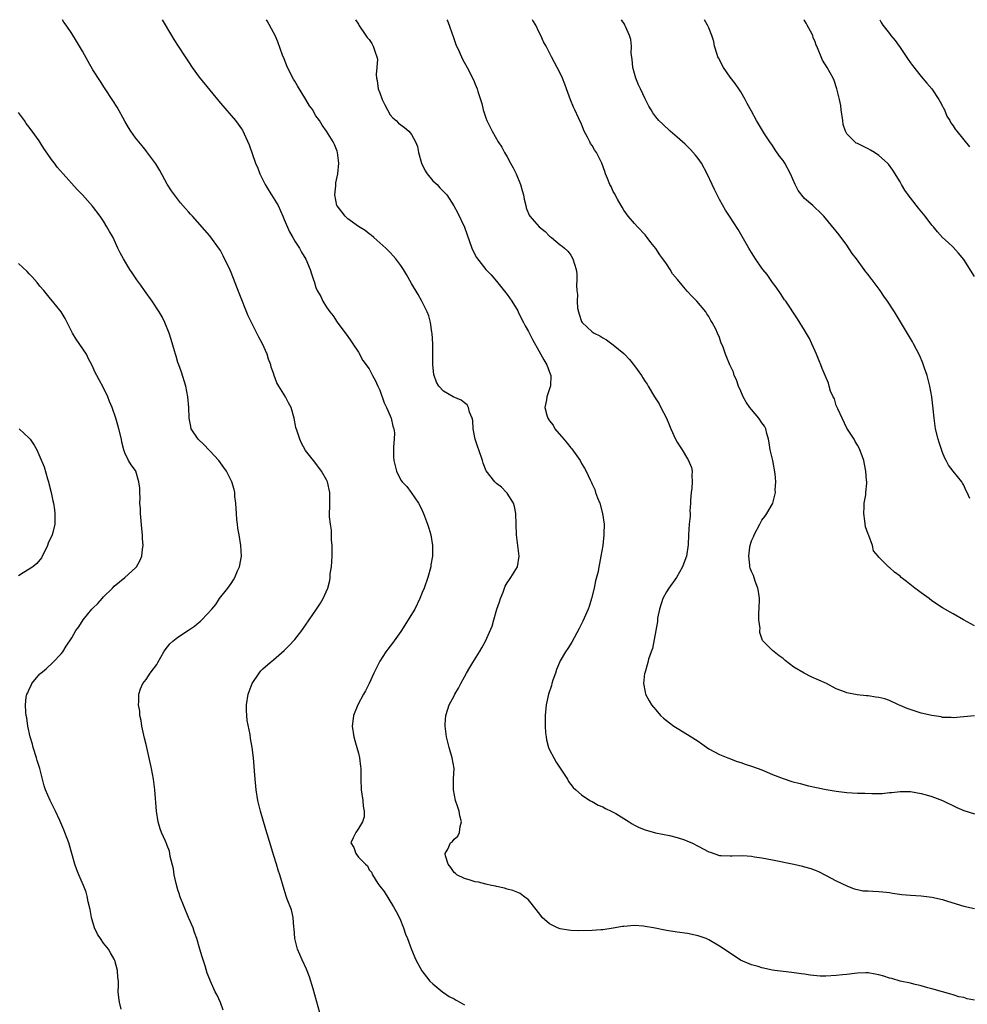
# Model space of a CAD drawing. Units: inches. Extents: x 2628000 to 2631000, y 1497000 to 1500000.
# Drawn here: x 2629287 to 2629466, y 1499815 to 1500000 of the extents above; entities that cross this region are included whole.
import ezdxf

# ---------------------------------------------------------------- set-up
doc = ezdxf.new("R2010")
doc.units = ezdxf.units.IN
doc.header["$MEASUREMENT"] = 0
doc.layers.add('LD26281497_10ft', color=72, linetype='Continuous')

msp = doc.modelspace()

# ---------------------------------------------------------------- linework, layer by layer
at = {"layer": 'LD26281497_10ft'}
for points, elevation in [([(2629343.75, 1499813), (2629342.47, 1499817.53), (2629341.77, 1499819.77), (2629341.24, 1499821.24), (2629340.43, 1499823), (2629339.55, 1499825), (2629339.01, 1499827), (2629338.88, 1499828.88), (2629338.83, 1499829.17), (2629338.7, 1499831), (2629338.4, 1499832.4), (2629337.59, 1499834.41), (2629337.39, 1499835), (2629337, 1499836.24), (2629336.2, 1499839), (2629335.89, 1499839.89), (2629335.59, 1499841), (2629335, 1499842.78), (2629334.47, 1499844.47), (2629333.55, 1499847.55), (2629332.55, 1499851), (2629332.04, 1499853), (2629331.71, 1499855), (2629331.67, 1499855.67), (2629331.53, 1499857), (2629331.41, 1499858.59), (2629331.38, 1499859.38), (2629331.24, 1499861), (2629330.99, 1499863), (2629330.65, 1499864.65), (2629330.59, 1499865.41), (2629330.04, 1499868.04), (2629329.96, 1499869), (2629329.92, 1499869.92), (2629329.93, 1499871), (2629330.26, 1499873), (2629330.45, 1499873.55), (2629330.98, 1499875), (2629332.28, 1499877), (2629332.61, 1499877.39), (2629333, 1499877.81), (2629334.37, 1499879), (2629335, 1499879.47), (2629337, 1499881.21), (2629337.91, 1499882.09), (2629339, 1499883.3), (2629340.32, 1499885), (2629343.08, 1499889), (2629343.83, 1499890.17), (2629344.38, 1499891), (2629345.24, 1499893), (2629345.61, 1499894.39), (2629345.67, 1499895), (2629345.7, 1499895.7), (2629345.91, 1499897), (2629346.02, 1499897.98), (2629346.05, 1499899), (2629346.06, 1499901), (2629345.95, 1499902.05), (2629345.91, 1499903.91), (2629345.71, 1499905), (2629345.57, 1499906.43), (2629345.62, 1499909), (2629345.61, 1499910.39), (2629345.59, 1499911), (2629345.17, 1499913), (2629345, 1499913.37), (2629344.05, 1499915), (2629343, 1499916.47), (2629342.53, 1499917), (2629341, 1499918.88), (2629340.25, 1499920.25), (2629339.94, 1499921), (2629339.47, 1499922.53), (2629339.21, 1499923.21), (2629338.88, 1499925), (2629338.31, 1499927), (2629337.85, 1499927.85), (2629337.26, 1499929), (2629335.99, 1499931), (2629335.66, 1499931.66), (2629335.13, 1499933), (2629335, 1499933.45), (2629334.59, 1499934.59), (2629334.48, 1499935), (2629334.09, 1499936.09), (2629333.82, 1499937), (2629332.95, 1499939), (2629332.25, 1499940.25), (2629331.89, 1499941), (2629330.86, 1499943), (2629330.24, 1499944.24), (2629328.52, 1499948.52), (2629327, 1499952.39), (2629326.82, 1499952.82), (2629325.54, 1499955.54), (2629325, 1499956.55), (2629324.82, 1499956.82), (2629323, 1499959.28), (2629319.76, 1499963), (2629319.39, 1499963.39), (2629319, 1499963.84), (2629318.44, 1499964.44), (2629317.49, 1499965.49), (2629316.35, 1499967), (2629315.78, 1499967.78), (2629315, 1499969.04), (2629313.6, 1499971.6), (2629313, 1499972.56), (2629312.84, 1499972.84), (2629311.88, 1499974.12), (2629311.15, 1499975.15), (2629311, 1499975.31), (2629310.28, 1499976.28), (2629309.61, 1499977), (2629309, 1499977.78), (2629308.14, 1499979), (2629307.69, 1499979.69), (2629307, 1499980.89), (2629305.53, 1499983.53), (2629304.76, 1499984.76), (2629303.2, 1499987.2), (2629302.39, 1499988.39), (2629301, 1499990.55), (2629300.1, 1499992.1), (2629299, 1499994.06), (2629297.93, 1499995.93), (2629297, 1499997.42), (2629295.94, 1499999), (2629295.54, 1499999.54), (2629295.28, 1500000)], 8350), ([(2629314.04, 1500000), (2629315.78, 1499997), (2629316.25, 1499996.24), (2629317.04, 1499995.04), (2629318.37, 1499993), (2629319, 1499992.07), (2629319.69, 1499991), (2629321, 1499989.19), (2629323, 1499986.71), (2629325, 1499984.29), (2629327.85, 1499981), (2629328.36, 1499980.36), (2629329, 1499979.43), (2629329.17, 1499979.17), (2629330.41, 1499976.41), (2629331.64, 1499973), (2629332.04, 1499972.04), (2629332.44, 1499971), (2629333, 1499969.85), (2629333.42, 1499969), (2629334, 1499968), (2629334.64, 1499967), (2629335.86, 1499965), (2629336.78, 1499963), (2629337, 1499962.41), (2629338.03, 1499960.03), (2629338.62, 1499959), (2629339, 1499958.29), (2629339.87, 1499957), (2629340.26, 1499956.26), (2629341.08, 1499954.92), (2629341.89, 1499953), (2629342.18, 1499952.18), (2629342.51, 1499951), (2629342.68, 1499950.68), (2629343, 1499949.58), (2629343.21, 1499949), (2629343.91, 1499947.91), (2629344.28, 1499947), (2629345, 1499945.87), (2629345.6, 1499945), (2629346.24, 1499944.24), (2629347, 1499943.05), (2629349, 1499940.38), (2629349.56, 1499939.56), (2629349.92, 1499939), (2629351, 1499937.38), (2629351.85, 1499935.85), (2629353, 1499934.25), (2629353.67, 1499933), (2629354.13, 1499932.13), (2629354.64, 1499931), (2629355, 1499930.27), (2629355.84, 1499927.84), (2629356.27, 1499927), (2629357, 1499925.41), (2629357.11, 1499925.11), (2629357.18, 1499925), (2629357.48, 1499923.48), (2629357.68, 1499923), (2629357.78, 1499922.22), (2629357.74, 1499921), (2629357.59, 1499919.59), (2629357.62, 1499919), (2629357.62, 1499917.62), (2629357.68, 1499917), (2629358.17, 1499915), (2629359, 1499913.31), (2629359.24, 1499913), (2629360.11, 1499912.11), (2629360.94, 1499911), (2629362.32, 1499909), (2629362.56, 1499908.56), (2629363, 1499907.61), (2629363.25, 1499907), (2629364.02, 1499905), (2629364.28, 1499904.28), (2629364.63, 1499903), (2629364.95, 1499901), (2629364.94, 1499899), (2629364.65, 1499897.35), (2629364.61, 1499897), (2629364.04, 1499895), (2629363.35, 1499893), (2629363, 1499892.14), (2629362.58, 1499891), (2629361.59, 1499889), (2629359, 1499884.81), (2629357.4, 1499882.6), (2629356.52, 1499881.48), (2629356.18, 1499881), (2629355, 1499879.21), (2629354.88, 1499879), (2629353.9, 1499877), (2629353, 1499875), (2629352.35, 1499873.65), (2629351.98, 1499873), (2629350.9, 1499871), (2629350.06, 1499869), (2629349.95, 1499867.95), (2629349.82, 1499867), (2629350.11, 1499865), (2629350.29, 1499864.29), (2629350.69, 1499863), (2629351, 1499861.88), (2629351.22, 1499861), (2629351.41, 1499859.41), (2629351.44, 1499859), (2629351.43, 1499858.57), (2629351.44, 1499857), (2629351.53, 1499855), (2629351.82, 1499853), (2629351.91, 1499851.92), (2629352.07, 1499851), (2629352.06, 1499849.94), (2629351.78, 1499849), (2629351, 1499847.7), (2629350.54, 1499847), (2629349.99, 1499845.99), (2629349.55, 1499845), (2629350.14, 1499844.14), (2629350.48, 1499843), (2629351, 1499842.35), (2629352.31, 1499841), (2629352.69, 1499840.69), (2629353, 1499839.96), (2629353.48, 1499839.48), (2629353.62, 1499839), (2629354.66, 1499837.34), (2629355, 1499836.84), (2629355.85, 1499835.85), (2629357.62, 1499833), (2629358.11, 1499832.11), (2629358.79, 1499830.79), (2629359.49, 1499829), (2629359.86, 1499827.86), (2629360.23, 1499827), (2629360.97, 1499824.97), (2629361.79, 1499823), (2629362.93, 1499820.93), (2629363.8, 1499819.8), (2629364.47, 1499819), (2629365, 1499818.46), (2629366.91, 1499816.91), (2629367, 1499816.86), (2629368.1, 1499816.1), (2629369, 1499815.64), (2629369.39, 1499815.39), (2629370.08, 1499815), (2629371, 1499814.51)], 8360), ([(2629467, 1499815.4), (2629465.65, 1499815.65), (2629465, 1499815.88), (2629464.05, 1499816.05), (2629463, 1499816.44), (2629462.54, 1499816.54), (2629461, 1499817), (2629459, 1499817.55), (2629458.25, 1499817.74), (2629457, 1499818.12), (2629455.57, 1499818.43), (2629455, 1499818.58), (2629453, 1499819.01), (2629451.46, 1499819.46), (2629451, 1499819.56), (2629449.92, 1499819.92), (2629449, 1499820.16), (2629448.31, 1499820.31), (2629447, 1499820.53), (2629446.54, 1499820.54), (2629445, 1499820.5), (2629444.45, 1499820.45), (2629443, 1499820.26), (2629442.17, 1499820.17), (2629441, 1499820.02), (2629439, 1499819.92), (2629437.94, 1499819.94), (2629436.09, 1499820.09), (2629435, 1499820.29), (2629434.36, 1499820.36), (2629432.62, 1499820.62), (2629431, 1499820.79), (2629429.44, 1499821), (2629429, 1499821.06), (2629427, 1499821.49), (2629426.28, 1499821.72), (2629425, 1499822.08), (2629422.95, 1499822.95), (2629421.74, 1499823.74), (2629419, 1499825.57), (2629417, 1499826.76), (2629416.47, 1499827), (2629415, 1499827.53), (2629413, 1499827.96), (2629411, 1499828.21), (2629409, 1499828.51), (2629406.55, 1499829), (2629405, 1499829.29), (2629404.67, 1499829.33), (2629403, 1499829.47), (2629401, 1499829.3), (2629400.75, 1499829.25), (2629399, 1499828.94), (2629397, 1499828.67), (2629396.66, 1499828.66), (2629395, 1499828.54), (2629392.48, 1499828.48), (2629391, 1499828.53), (2629390.56, 1499828.56), (2629389, 1499828.81), (2629388.5, 1499829), (2629387, 1499829.75), (2629385.6, 1499831), (2629385.33, 1499831.33), (2629384.47, 1499832.47), (2629383, 1499834.31), (2629382.1, 1499835), (2629381.46, 1499835.46), (2629381, 1499835.69), (2629380.07, 1499836.07), (2629379, 1499836.33), (2629378.5, 1499836.5), (2629377, 1499836.79), (2629376.84, 1499836.84), (2629376.04, 1499837), (2629375, 1499837.23), (2629373.61, 1499837.61), (2629373, 1499837.71), (2629372.03, 1499837.97), (2629371, 1499838.31), (2629369.55, 1499839), (2629369.27, 1499839.27), (2629369, 1499839.46), (2629368.41, 1499840.41), (2629367.91, 1499841), (2629367.39, 1499842.61), (2629367.36, 1499843), (2629367.82, 1499843.82), (2629368.37, 1499845), (2629368.7, 1499845.3), (2629369, 1499845.69), (2629369.7, 1499846.3), (2629370.05, 1499847), (2629370.13, 1499848.13), (2629370.41, 1499849), (2629370.1, 1499850.1), (2629369.99, 1499851), (2629369.72, 1499851.72), (2629369.3, 1499853), (2629368.89, 1499855), (2629368.93, 1499857.07), (2629369, 1499859), (2629368.67, 1499861), (2629368.07, 1499863), (2629367.57, 1499865), (2629367.32, 1499867), (2629367.36, 1499867.36), (2629367.44, 1499869), (2629367.81, 1499870.19), (2629368.1, 1499871), (2629369, 1499872.73), (2629369.15, 1499873), (2629369.86, 1499874.14), (2629370.26, 1499875), (2629371, 1499876.3), (2629371.35, 1499877), (2629371.98, 1499878.02), (2629372.56, 1499879), (2629373.81, 1499881), (2629374.25, 1499881.75), (2629374.93, 1499883), (2629376.2, 1499885.8), (2629376.48, 1499887), (2629377.08, 1499889), (2629377.58, 1499890.42), (2629377.75, 1499891), (2629378.23, 1499892.23), (2629378.64, 1499893.36), (2629379, 1499893.96), (2629379.42, 1499894.58), (2629379.72, 1499895), (2629380.97, 1499897), (2629381.3, 1499899), (2629380.99, 1499900.99), (2629380.76, 1499903), (2629380.62, 1499907), (2629380.37, 1499908.37), (2629380.18, 1499909), (2629379, 1499910.88), (2629378.91, 1499911), (2629377.97, 1499911.97), (2629377, 1499912.71), (2629376.68, 1499913), (2629375.08, 1499915.08), (2629374.5, 1499916.5), (2629374.38, 1499917), (2629373.65, 1499919), (2629373.51, 1499919.51), (2629372.97, 1499921), (2629372.6, 1499923), (2629372.54, 1499924.54), (2629372.4, 1499925), (2629371.92, 1499926.08), (2629371.72, 1499927), (2629371.48, 1499927.48), (2629371, 1499927.84), (2629370.37, 1499928.37), (2629368.83, 1499929), (2629367, 1499930.09), (2629366.14, 1499931), (2629365.73, 1499931.73), (2629365.28, 1499933), (2629365.22, 1499933.22), (2629365.03, 1499935), (2629364.98, 1499939), (2629364.89, 1499940.89), (2629364.84, 1499941.16), (2629364.58, 1499943), (2629364.23, 1499944.23), (2629363.95, 1499945), (2629362.94, 1499947), (2629362.25, 1499948.25), (2629361, 1499950.36), (2629360.05, 1499952.05), (2629359.49, 1499953), (2629359, 1499953.75), (2629358.03, 1499955), (2629357.54, 1499955.54), (2629357, 1499956.15), (2629356.15, 1499957), (2629355, 1499958.01), (2629353.92, 1499959), (2629353.41, 1499959.41), (2629353, 1499959.67), (2629352.28, 1499960.28), (2629351, 1499961.09), (2629349, 1499962.53), (2629348.48, 1499963), (2629347.85, 1499963.85), (2629347, 1499964.93), (2629346.96, 1499965), (2629346.56, 1499967), (2629346.73, 1499968.73), (2629346.72, 1499969), (2629346.73, 1499969.27), (2629347.12, 1499971), (2629347.32, 1499973), (2629347.08, 1499975), (2629347, 1499975.26), (2629346.5, 1499976.5), (2629346.21, 1499977), (2629345, 1499979), (2629344.15, 1499980.15), (2629343.69, 1499981), (2629343, 1499981.91), (2629342.58, 1499982.58), (2629342.4, 1499983), (2629341.77, 1499983.77), (2629341.11, 1499985), (2629339.52, 1499987.52), (2629339, 1499988.45), (2629338.78, 1499988.78), (2629337.64, 1499991), (2629337, 1499992.61), (2629336.71, 1499993.29), (2629335.81, 1499995.81), (2629335.29, 1499997), (2629335, 1499997.61), (2629333.8, 1499999.8), (2629333.69, 1500000)], 8370), ([(2629350.47, 1500000), (2629351, 1499999.17), (2629351.09, 1499999), (2629352.41, 1499997), (2629352.66, 1499996.66), (2629353, 1499996.27), (2629353.5, 1499995.5), (2629353.77, 1499995), (2629354.12, 1499993.88), (2629354.48, 1499993), (2629354.56, 1499992.56), (2629354.48, 1499991), (2629354.34, 1499989.66), (2629354.4, 1499989), (2629354.53, 1499988.53), (2629354.72, 1499987), (2629355, 1499986.21), (2629355.48, 1499985), (2629355.94, 1499983.94), (2629356.47, 1499983), (2629357, 1499982.08), (2629357.5, 1499981.5), (2629358.09, 1499981), (2629358.52, 1499980.52), (2629359.69, 1499979.69), (2629360.48, 1499979), (2629361, 1499978.4), (2629361.74, 1499977), (2629362.1, 1499976.1), (2629362.29, 1499975), (2629362.88, 1499973), (2629363.57, 1499971.57), (2629363.97, 1499971), (2629365, 1499969.69), (2629365.81, 1499969), (2629366.35, 1499968.35), (2629367, 1499967.67), (2629367.34, 1499967.34), (2629367.66, 1499967), (2629368.96, 1499964.96), (2629369.68, 1499963.68), (2629370.96, 1499960.96), (2629372.37, 1499957), (2629373, 1499955.65), (2629373.23, 1499955.23), (2629375.01, 1499953), (2629375.97, 1499951.97), (2629377, 1499950.75), (2629379, 1499948.25), (2629379.87, 1499947), (2629381, 1499945.19), (2629381.11, 1499945), (2629381.7, 1499943.7), (2629382.11, 1499943), (2629382.38, 1499942.38), (2629383, 1499941.27), (2629383.76, 1499939.76), (2629385, 1499937.68), (2629385.94, 1499935.94), (2629386.48, 1499935), (2629387, 1499933.66), (2629387.22, 1499933), (2629387.16, 1499931), (2629387.14, 1499930.86), (2629386.62, 1499929.38), (2629386.51, 1499929), (2629386.41, 1499928.41), (2629386.11, 1499927), (2629386.46, 1499925.54), (2629386.64, 1499925), (2629387, 1499924.46), (2629387.66, 1499923.66), (2629387.99, 1499923), (2629389.67, 1499921), (2629390.3, 1499920.3), (2629391, 1499919.39), (2629391.2, 1499919.2), (2629392.73, 1499917), (2629393, 1499916.43), (2629393.58, 1499915.58), (2629393.92, 1499915), (2629394.65, 1499913.35), (2629394.88, 1499912.88), (2629395, 1499912.56), (2629395.52, 1499911.52), (2629395.67, 1499911), (2629396.04, 1499909.96), (2629396.45, 1499909), (2629396.99, 1499907), (2629397.25, 1499905), (2629397.22, 1499903.22), (2629397.24, 1499903), (2629397.01, 1499901), (2629396.68, 1499899), (2629396.38, 1499897.62), (2629396.29, 1499897), (2629396.12, 1499896.12), (2629395.67, 1499894.33), (2629395.39, 1499893), (2629394.89, 1499891), (2629394.45, 1499889.55), (2629394.25, 1499889), (2629393.27, 1499886.73), (2629392.6, 1499885.4), (2629391.18, 1499882.82), (2629390.41, 1499881.59), (2629390.01, 1499881), (2629389, 1499879.28), (2629388.85, 1499879), (2629388.33, 1499877.67), (2629388.09, 1499877), (2629387.62, 1499875.63), (2629387.43, 1499875), (2629387.34, 1499874.66), (2629386.8, 1499873), (2629386.34, 1499871), (2629386.14, 1499869), (2629386.18, 1499868.18), (2629386.16, 1499867), (2629386.26, 1499865.74), (2629386.34, 1499865), (2629386.44, 1499864.44), (2629386.8, 1499863), (2629387, 1499862.54), (2629387.8, 1499861), (2629388.24, 1499860.24), (2629389, 1499859.07), (2629390.4, 1499857), (2629390.58, 1499856.58), (2629391, 1499856.01), (2629391.44, 1499855.44), (2629391.96, 1499855), (2629393, 1499854.05), (2629394.58, 1499853), (2629394.85, 1499852.85), (2629395, 1499852.79), (2629396.13, 1499852.13), (2629397, 1499851.8), (2629397.5, 1499851.5), (2629398.6, 1499851), (2629399, 1499850.8), (2629399.47, 1499850.53), (2629401.99, 1499849), (2629402.58, 1499848.58), (2629403, 1499848.38), (2629403.9, 1499847.9), (2629405, 1499847.47), (2629406.93, 1499846.93), (2629409.6, 1499846.4), (2629411, 1499846.06), (2629412.42, 1499845.58), (2629413, 1499845.37), (2629413.77, 1499845), (2629415, 1499844.4), (2629417, 1499843.34), (2629417.24, 1499843.24), (2629419, 1499842.66), (2629419.34, 1499842.66), (2629421, 1499842.55), (2629421.41, 1499842.59), (2629423.38, 1499842.62), (2629425, 1499842.49), (2629425.59, 1499842.41), (2629427, 1499842.18), (2629429, 1499841.8), (2629433, 1499841.01), (2629434.63, 1499840.63), (2629435, 1499840.51), (2629436.19, 1499840.19), (2629437, 1499839.85), (2629437.64, 1499839.64), (2629438.97, 1499838.97), (2629441, 1499837.89), (2629443, 1499836.91), (2629444.34, 1499836.34), (2629445, 1499836.26), (2629446.01, 1499836.01), (2629447, 1499836.01), (2629447.9, 1499835.9), (2629449, 1499835.88), (2629449.78, 1499835.78), (2629451, 1499835.68), (2629451.58, 1499835.58), (2629453.33, 1499835.33), (2629455, 1499835.15), (2629457, 1499835.04), (2629459, 1499834.82), (2629461, 1499834.36), (2629461.96, 1499834.04), (2629465, 1499833.08), (2629467, 1499832.69)], 8380), ([(2629367.66, 1500000), (2629367.76, 1499999.76), (2629368.09, 1499999), (2629368.68, 1499997.32), (2629368.83, 1499996.83), (2629369.36, 1499995.36), (2629369.98, 1499994.02), (2629370.59, 1499992.59), (2629371.47, 1499991), (2629372.68, 1499988.68), (2629373, 1499987.89), (2629373.35, 1499987), (2629373.5, 1499986.5), (2629373.99, 1499985), (2629374.21, 1499984.21), (2629374.52, 1499983), (2629374.63, 1499982.63), (2629375, 1499981.51), (2629375.2, 1499981), (2629376.18, 1499979), (2629377.32, 1499977), (2629378, 1499976), (2629378.49, 1499975), (2629379, 1499974.16), (2629379.65, 1499973), (2629380.13, 1499972.13), (2629380.7, 1499971), (2629381.53, 1499969), (2629381.82, 1499967.82), (2629382.1, 1499967), (2629382.19, 1499966.19), (2629382.52, 1499965), (2629382.6, 1499964.6), (2629383.17, 1499963.17), (2629383.29, 1499963), (2629385.05, 1499961), (2629386.15, 1499960.15), (2629387, 1499959.26), (2629387.36, 1499959), (2629389, 1499957.63), (2629389.37, 1499957.37), (2629389.82, 1499957), (2629390.44, 1499956.44), (2629391, 1499955.67), (2629391.37, 1499955), (2629392.01, 1499953), (2629392.13, 1499952.13), (2629392.16, 1499951), (2629392.04, 1499949.96), (2629392.13, 1499949), (2629392.27, 1499948.27), (2629392.18, 1499947), (2629392.28, 1499945.72), (2629392.42, 1499945), (2629392.57, 1499944.57), (2629393, 1499943.19), (2629393.12, 1499943), (2629395, 1499941.24), (2629395.4, 1499941), (2629396.47, 1499940.47), (2629397, 1499940.1), (2629397.71, 1499939.71), (2629399, 1499938.8), (2629401, 1499937.13), (2629401.13, 1499937), (2629402.03, 1499936.03), (2629403, 1499934.84), (2629404.31, 1499933), (2629404.58, 1499932.58), (2629405, 1499931.87), (2629405.35, 1499931.35), (2629405.56, 1499931), (2629406.75, 1499929), (2629407.65, 1499927.65), (2629407.96, 1499927), (2629409, 1499925.01), (2629409.61, 1499923.61), (2629409.82, 1499923), (2629410.69, 1499921), (2629411, 1499920.47), (2629411.6, 1499919.6), (2629411.95, 1499919), (2629413, 1499917.31), (2629413.13, 1499917.13), (2629413.72, 1499915.72), (2629413.84, 1499915), (2629413.78, 1499914.22), (2629413.86, 1499913), (2629413.78, 1499911.78), (2629413.68, 1499911), (2629413.57, 1499909.57), (2629413.57, 1499909), (2629413.44, 1499907.44), (2629413.47, 1499907), (2629413.48, 1499906.52), (2629413.29, 1499905), (2629413.16, 1499903), (2629413.12, 1499901.12), (2629412.8, 1499899), (2629412.29, 1499897.71), (2629412.06, 1499897), (2629410.88, 1499895), (2629409.47, 1499893), (2629409, 1499892.29), (2629408.32, 1499891), (2629407.67, 1499889), (2629407.33, 1499887.33), (2629407.3, 1499887), (2629407.3, 1499886.7), (2629406.39, 1499881.61), (2629406.11, 1499881), (2629405.63, 1499879.63), (2629405.48, 1499879), (2629404.91, 1499877), (2629404.89, 1499876.89), (2629404.7, 1499875), (2629405, 1499873.39), (2629405.09, 1499873), (2629405.75, 1499871.75), (2629406.22, 1499871), (2629406.55, 1499870.55), (2629407, 1499870.08), (2629407.91, 1499869), (2629408.47, 1499868.47), (2629409.6, 1499867.6), (2629410.41, 1499867), (2629411, 1499866.62), (2629413, 1499865.45), (2629414.51, 1499864.51), (2629415, 1499864.15), (2629415.69, 1499863.69), (2629417, 1499862.71), (2629419, 1499861.63), (2629420.58, 1499861), (2629422.33, 1499860.33), (2629423, 1499860.14), (2629423.81, 1499859.81), (2629425, 1499859.46), (2629427, 1499858.74), (2629429, 1499857.91), (2629431, 1499857.12), (2629432.6, 1499856.6), (2629434.18, 1499856.18), (2629435.79, 1499855.79), (2629439.09, 1499855.09), (2629441, 1499854.75), (2629443, 1499854.51), (2629445, 1499854.4), (2629446.37, 1499854.37), (2629447.69, 1499854.31), (2629449.66, 1499854.34), (2629451, 1499854.48), (2629451.48, 1499854.52), (2629453, 1499854.71), (2629454.7, 1499854.7), (2629455, 1499854.69), (2629457, 1499854.34), (2629457.95, 1499854.05), (2629459, 1499853.77), (2629461, 1499852.99), (2629463.69, 1499851.69), (2629465, 1499851.13), (2629467, 1499850.5)], 8390), ([(2629467, 1499868.91), (2629463, 1499868.56), (2629462.61, 1499868.61), (2629461, 1499868.65), (2629460.73, 1499868.73), (2629459, 1499868.97), (2629457, 1499869.46), (2629454.32, 1499870.32), (2629453, 1499870.9), (2629452.72, 1499871), (2629451, 1499871.85), (2629450.11, 1499872.11), (2629449, 1499872.41), (2629448.47, 1499872.47), (2629447, 1499872.68), (2629446.69, 1499872.69), (2629444.9, 1499872.9), (2629443, 1499873.27), (2629442.54, 1499873.46), (2629441, 1499874.01), (2629439.15, 1499875), (2629436.25, 1499876.25), (2629434.94, 1499876.94), (2629433, 1499878.1), (2629431.35, 1499879.35), (2629431, 1499879.75), (2629430.22, 1499880.22), (2629429, 1499881.26), (2629427.12, 1499883.12), (2629426.61, 1499884.61), (2629426.6, 1499885), (2629426.63, 1499885.37), (2629426.44, 1499887), (2629426.43, 1499888.43), (2629426.49, 1499889), (2629426.51, 1499891), (2629426.35, 1499892.35), (2629426.22, 1499893), (2629425.69, 1499894.31), (2629425.38, 1499895.38), (2629425, 1499896.1), (2629424.77, 1499896.77), (2629424.7, 1499897), (2629424.69, 1499897.31), (2629424.5, 1499899), (2629424.71, 1499900.71), (2629424.77, 1499901), (2629425, 1499901.89), (2629425.38, 1499902.62), (2629425.54, 1499903), (2629426.6, 1499905), (2629426.73, 1499905.27), (2629427, 1499905.76), (2629427.56, 1499906.44), (2629427.92, 1499907), (2629429, 1499908.85), (2629429.06, 1499909), (2629429.52, 1499911), (2629429.48, 1499911.48), (2629429.61, 1499913), (2629429.5, 1499914.5), (2629429.02, 1499917.02), (2629428.57, 1499919), (2629428.36, 1499920.36), (2629428.23, 1499921), (2629427.91, 1499922.09), (2629427.72, 1499923), (2629427.45, 1499923.45), (2629427, 1499924.07), (2629426.38, 1499925), (2629425, 1499926.6), (2629424.7, 1499927), (2629424.02, 1499928.02), (2629423.44, 1499929), (2629423, 1499930.07), (2629422.56, 1499931), (2629422.2, 1499932.2), (2629421.79, 1499933), (2629421.61, 1499933.61), (2629420.96, 1499935), (2629420.41, 1499936.41), (2629420.14, 1499937), (2629419.68, 1499938.32), (2629419.28, 1499939.28), (2629419, 1499940.14), (2629418.62, 1499941), (2629418.29, 1499941.71), (2629417.63, 1499943), (2629417.38, 1499943.38), (2629417, 1499944.09), (2629416.62, 1499944.62), (2629416.4, 1499945), (2629414.75, 1499947), (2629413.86, 1499947.86), (2629412.9, 1499948.9), (2629411.97, 1499950.03), (2629411.08, 1499951.08), (2629410.18, 1499952.18), (2629409.69, 1499953), (2629409, 1499954.02), (2629408.3, 1499955), (2629407.74, 1499955.74), (2629407, 1499956.93), (2629406.07, 1499958.07), (2629405.39, 1499959), (2629405, 1499959.49), (2629403.55, 1499961), (2629403, 1499961.61), (2629401.8, 1499963), (2629401, 1499964.13), (2629400.69, 1499964.69), (2629400.5, 1499965), (2629399.82, 1499966.18), (2629399.25, 1499967.25), (2629399, 1499967.66), (2629398.59, 1499968.59), (2629398.36, 1499969), (2629397.9, 1499970.1), (2629397.55, 1499971), (2629397.43, 1499971.43), (2629396.86, 1499973), (2629395.86, 1499975), (2629395.49, 1499975.49), (2629395, 1499976.32), (2629394.72, 1499976.72), (2629394.56, 1499977), (2629394.14, 1499977.86), (2629393.53, 1499979), (2629393, 1499980.32), (2629392.46, 1499981.54), (2629391.77, 1499983), (2629391.51, 1499983.51), (2629390.94, 1499984.94), (2629390.2, 1499987), (2629389.86, 1499987.86), (2629389.41, 1499989), (2629389, 1499989.93), (2629387.37, 1499993), (2629387, 1499993.77), (2629386.33, 1499995), (2629385.83, 1499995.83), (2629385.36, 1499997), (2629385, 1499997.69), (2629384.39, 1499999), (2629383.87, 1499999.87), (2629383.81, 1500000)], 8400), ([(2629467, 1499885.87), (2629464.95, 1499887), (2629463, 1499888.13), (2629462.43, 1499888.43), (2629461, 1499889.29), (2629459, 1499890.59), (2629458.47, 1499891), (2629457, 1499892.09), (2629456.5, 1499892.5), (2629455.81, 1499893), (2629454.23, 1499894.23), (2629453.24, 1499895), (2629453, 1499895.21), (2629451.97, 1499895.97), (2629451, 1499896.84), (2629450.9, 1499896.9), (2629449, 1499898.8), (2629448.86, 1499899), (2629448, 1499900), (2629447.79, 1499901), (2629447.12, 1499902.88), (2629447.04, 1499903.04), (2629447, 1499903.17), (2629446.5, 1499904.5), (2629446.38, 1499905.62), (2629446.16, 1499907), (2629446.26, 1499908.26), (2629446.24, 1499909), (2629446.54, 1499910.54), (2629446.55, 1499911), (2629446.73, 1499912.73), (2629446.72, 1499913), (2629446.68, 1499913.32), (2629446.58, 1499915), (2629446.33, 1499916.33), (2629446.17, 1499917), (2629445.89, 1499917.89), (2629445.46, 1499919), (2629445.32, 1499919.32), (2629445, 1499919.87), (2629444.57, 1499920.57), (2629444.37, 1499921), (2629443, 1499923.09), (2629442.12, 1499925), (2629441.26, 1499926.74), (2629441, 1499927.39), (2629440.63, 1499928.63), (2629440.39, 1499929), (2629439.92, 1499930.08), (2629439.67, 1499931), (2629439.54, 1499931.54), (2629438.88, 1499933), (2629438.33, 1499934.33), (2629438.11, 1499935), (2629437.76, 1499935.76), (2629437.29, 1499937), (2629437, 1499937.57), (2629436.41, 1499939), (2629435.96, 1499939.96), (2629435, 1499941.55), (2629433.69, 1499943.69), (2629431.47, 1499947), (2629431.27, 1499947.27), (2629430.48, 1499948.48), (2629429.65, 1499949.65), (2629429, 1499950.51), (2629428, 1499952), (2629427.16, 1499953), (2629427, 1499953.22), (2629425.76, 1499955), (2629425.48, 1499955.48), (2629425, 1499956.15), (2629424.7, 1499956.7), (2629424.5, 1499957), (2629422.49, 1499960.49), (2629420.9, 1499963), (2629420.14, 1499964.14), (2629419, 1499966.14), (2629418.04, 1499968.04), (2629417.6, 1499969), (2629416.65, 1499971), (2629415.58, 1499973), (2629415, 1499973.85), (2629414.51, 1499974.51), (2629413.57, 1499975.57), (2629412.55, 1499976.55), (2629411, 1499977.9), (2629409.69, 1499979), (2629408.3, 1499980.3), (2629407.58, 1499981), (2629407, 1499981.72), (2629406.46, 1499982.46), (2629406.11, 1499983), (2629405.7, 1499983.7), (2629405, 1499985.09), (2629404.14, 1499987), (2629403.75, 1499987.75), (2629403.26, 1499989), (2629403, 1499989.88), (2629402.7, 1499991), (2629402.57, 1499992.57), (2629402.39, 1499993.61), (2629402.4, 1499995), (2629402.28, 1499996.28), (2629402.04, 1499997), (2629401.31, 1499998.69), (2629401.2, 1499999), (2629401.13, 1499999.13), (2629400.55, 1500000)], 8410), ([(2629466.17, 1499909.83), (2629465.66, 1499911), (2629465.42, 1499911.42), (2629465, 1499912.34), (2629464.76, 1499912.76), (2629464.65, 1499913), (2629463, 1499914.99), (2629462.14, 1499916.14), (2629461.72, 1499917), (2629461.46, 1499917.46), (2629461, 1499918.52), (2629460.39, 1499920.39), (2629460.21, 1499921), (2629459.7, 1499923), (2629459.41, 1499925), (2629459.25, 1499926.75), (2629458.98, 1499929), (2629458.62, 1499931), (2629458.29, 1499932.29), (2629458.09, 1499933), (2629457.59, 1499934.41), (2629457.31, 1499935.31), (2629456.72, 1499936.72), (2629456.08, 1499937.92), (2629455.56, 1499939), (2629455.36, 1499939.36), (2629454.61, 1499940.61), (2629453.84, 1499941.84), (2629451.95, 1499945), (2629450.64, 1499947), (2629449.95, 1499947.95), (2629449.24, 1499949), (2629447.78, 1499951), (2629447.42, 1499951.42), (2629447, 1499952), (2629446.56, 1499952.56), (2629446.27, 1499953), (2629444.79, 1499955), (2629444.01, 1499956.01), (2629443, 1499957.52), (2629441.51, 1499959.51), (2629441, 1499960.19), (2629438.65, 1499963), (2629437.82, 1499963.82), (2629437, 1499964.57), (2629436.61, 1499965), (2629435, 1499966.35), (2629433.83, 1499967.83), (2629433.27, 1499969), (2629432.38, 1499971), (2629431.33, 1499973), (2629431, 1499973.52), (2629430.31, 1499974.31), (2629429.5, 1499975.5), (2629429, 1499976.32), (2629428.46, 1499977), (2629427.47, 1499978.53), (2629425.98, 1499981), (2629425, 1499982.77), (2629424.23, 1499984.23), (2629423.85, 1499985), (2629423, 1499986.41), (2629422.63, 1499987), (2629421.96, 1499987.96), (2629421, 1499989.2), (2629419.73, 1499991), (2629418.79, 1499992.79), (2629418.69, 1499993), (2629418.54, 1499993.46), (2629418.08, 1499995), (2629417.92, 1499995.92), (2629417.57, 1499997), (2629417, 1499998.49), (2629416.75, 1499999), (2629416.16, 1500000)], 8420), ([(2629467, 1499951.68), (2629465, 1499954.88), (2629464.03, 1499956.03), (2629463, 1499957.18), (2629462.04, 1499958.04), (2629461.02, 1499959.02), (2629460.04, 1499960.04), (2629459.29, 1499961), (2629459, 1499961.33), (2629457.74, 1499963), (2629456.51, 1499964.51), (2629455, 1499966.45), (2629454.75, 1499966.75), (2629453.91, 1499967.91), (2629453.26, 1499969), (2629453, 1499969.49), (2629451.66, 1499971.66), (2629450.81, 1499972.81), (2629450.62, 1499973), (2629449, 1499974.46), (2629448.18, 1499975), (2629447.46, 1499975.46), (2629447, 1499975.66), (2629445, 1499976.66), (2629444.76, 1499976.76), (2629444.46, 1499977), (2629443, 1499978.51), (2629442.73, 1499979), (2629442.29, 1499980.29), (2629442.23, 1499981), (2629441.93, 1499983), (2629441.84, 1499983.84), (2629441.58, 1499985), (2629441.1, 1499987), (2629440.58, 1499988.58), (2629440.38, 1499989), (2629439.29, 1499991), (2629438.41, 1499992.41), (2629438.12, 1499993), (2629437.6, 1499994.4), (2629437.31, 1499995), (2629437.2, 1499995.2), (2629437, 1499995.84), (2629436.66, 1499996.66), (2629436.57, 1499997), (2629436.16, 1499997.84), (2629435.53, 1499999), (2629435.32, 1499999.32), (2629435, 1499999.84), (2629434.87, 1500000)], 8430), ([(2629449.21, 1500000), (2629449.47, 1499999.47), (2629449.75, 1499999), (2629451, 1499997.38), (2629451.27, 1499997), (2629452.06, 1499996.06), (2629453, 1499994.75), (2629454.51, 1499992.51), (2629455, 1499991.87), (2629455.35, 1499991.35), (2629457, 1499989.32), (2629458.06, 1499988.06), (2629459.01, 1499987), (2629460.32, 1499985), (2629460.53, 1499984.53), (2629461, 1499983.69), (2629461.22, 1499983.22), (2629461.35, 1499983), (2629461.83, 1499981.83), (2629462.37, 1499981), (2629462.6, 1499980.6), (2629463, 1499980.03), (2629463.38, 1499979.38), (2629463.67, 1499979), (2629466.09, 1499976.09)], 8440), ([(2629325.54, 1499813.54), (2629325, 1499814.95), (2629324.37, 1499816.37), (2629324.01, 1499817), (2629323.08, 1499819.08), (2629323, 1499819.31), (2629322.51, 1499820.51), (2629322.12, 1499821.88), (2629321.55, 1499823.55), (2629321.16, 1499825), (2629320.57, 1499827), (2629320.14, 1499828.14), (2629319.86, 1499829), (2629319, 1499830.94), (2629318.15, 1499833), (2629317.39, 1499835), (2629317.3, 1499835.3), (2629317, 1499836.16), (2629316.67, 1499837.34), (2629316.29, 1499839), (2629316.14, 1499840.14), (2629315.57, 1499842.43), (2629315.51, 1499843), (2629315.44, 1499843.44), (2629315, 1499844.54), (2629314.88, 1499844.88), (2629314.81, 1499845), (2629314.65, 1499845.35), (2629313.94, 1499847), (2629313.68, 1499847.68), (2629313.3, 1499849), (2629312.97, 1499851), (2629312.67, 1499855), (2629312.41, 1499857), (2629312.02, 1499859), (2629311, 1499863.55), (2629310.72, 1499864.72), (2629310.23, 1499867), (2629310.07, 1499868.07), (2629309.85, 1499869), (2629309.81, 1499869.81), (2629309.58, 1499871), (2629309.65, 1499871.65), (2629309.65, 1499873), (2629309.97, 1499874.03), (2629310.41, 1499875), (2629311, 1499875.75), (2629311.77, 1499877), (2629313, 1499878.6), (2629313.24, 1499879), (2629314.33, 1499881), (2629314.62, 1499881.38), (2629315.51, 1499882.49), (2629316.04, 1499883), (2629317, 1499883.72), (2629319, 1499885.09), (2629320.15, 1499885.85), (2629321, 1499886.57), (2629321.25, 1499886.75), (2629321.53, 1499887), (2629323.42, 1499889), (2629324.13, 1499889.87), (2629324.86, 1499891), (2629326.38, 1499893), (2629327, 1499893.85), (2629327.47, 1499894.53), (2629327.7, 1499895), (2629328.21, 1499896.21), (2629328.59, 1499897), (2629328.68, 1499897.32), (2629328.96, 1499899), (2629328.88, 1499901), (2629328.54, 1499903), (2629328.3, 1499904.3), (2629328.2, 1499905), (2629328.1, 1499905.9), (2629328.01, 1499907), (2629328, 1499908), (2629327.91, 1499909), (2629327.74, 1499910.26), (2629327.7, 1499911), (2629327.57, 1499911.57), (2629327.17, 1499913), (2629326.17, 1499915), (2629325.66, 1499915.66), (2629324.7, 1499917), (2629323, 1499918.85), (2629322.84, 1499919), (2629321.93, 1499919.93), (2629320.8, 1499921), (2629319.51, 1499923), (2629319.41, 1499923.41), (2629319.09, 1499925), (2629319.03, 1499926.97), (2629318.89, 1499929), (2629318.49, 1499931), (2629317.67, 1499933.67), (2629317.16, 1499935), (2629317, 1499935.49), (2629316.67, 1499936.67), (2629316.54, 1499937), (2629316.33, 1499937.67), (2629315.76, 1499939.76), (2629315.35, 1499941), (2629314.55, 1499943), (2629314.03, 1499944.03), (2629313.49, 1499945), (2629312.14, 1499947), (2629310.69, 1499949), (2629310.01, 1499950.01), (2629309.25, 1499951), (2629308.37, 1499952.37), (2629307.94, 1499953), (2629306.73, 1499955), (2629306.13, 1499956.13), (2629305.7, 1499957), (2629305, 1499958.57), (2629304.78, 1499959), (2629304.13, 1499960.13), (2629303.64, 1499961), (2629303, 1499962.07), (2629302.34, 1499963), (2629300.92, 1499964.92), (2629299, 1499967), (2629298.03, 1499968.03), (2629295.42, 1499971), (2629294.26, 1499972.26), (2629293.73, 1499973), (2629293.41, 1499973.41), (2629291.74, 1499975.74), (2629290.84, 1499977.17), (2629289.57, 1499979), (2629289.31, 1499979.31), (2629289, 1499979.74), (2629288.43, 1499980.43), (2629288.1, 1499981), (2629287, 1499982.52)], 8340), ([(2629306.29, 1499813.71), (2629305.98, 1499815), (2629305.9, 1499815.9), (2629305.77, 1499817), (2629305.81, 1499818.19), (2629305.78, 1499819), (2629305.67, 1499819.67), (2629305.61, 1499821), (2629305.11, 1499822.89), (2629305.07, 1499823), (2629305, 1499823.14), (2629304.3, 1499824.3), (2629303.92, 1499825), (2629303, 1499826.16), (2629302.4, 1499827), (2629301.86, 1499827.86), (2629301.29, 1499829), (2629300.7, 1499831), (2629300.49, 1499832.49), (2629300.09, 1499833.91), (2629299.91, 1499835), (2629299.72, 1499835.72), (2629299.21, 1499837), (2629298.35, 1499839), (2629297.97, 1499839.97), (2629297.59, 1499841), (2629297.02, 1499843.02), (2629296.61, 1499844.61), (2629296.47, 1499845), (2629296.15, 1499845.85), (2629295.73, 1499847), (2629295.5, 1499847.5), (2629294.75, 1499849.25), (2629293.93, 1499851), (2629293.61, 1499851.61), (2629292.95, 1499853), (2629292.08, 1499855), (2629291.78, 1499855.78), (2629291.5, 1499857), (2629290.98, 1499859), (2629290.51, 1499860.51), (2629290.38, 1499861), (2629289.74, 1499863), (2629289.59, 1499863.59), (2629289.15, 1499865), (2629288.72, 1499867), (2629288.56, 1499868.56), (2629288.42, 1499869), (2629288.36, 1499869.64), (2629288.28, 1499871), (2629288.43, 1499872.43), (2629288.57, 1499873), (2629288.74, 1499873.26), (2629289, 1499873.97), (2629289.35, 1499874.65), (2629289.5, 1499875), (2629291, 1499876.84), (2629291.17, 1499877), (2629292.21, 1499877.79), (2629293.47, 1499879), (2629295, 1499880.61), (2629295.3, 1499881), (2629295.97, 1499882.03), (2629297, 1499883.64), (2629297.8, 1499885), (2629298.31, 1499885.69), (2629299.13, 1499887), (2629300.8, 1499889), (2629301, 1499889.21), (2629301.94, 1499890.06), (2629302.72, 1499891), (2629303, 1499891.32), (2629304.71, 1499893), (2629305, 1499893.32), (2629307.01, 1499895), (2629309, 1499896.81), (2629309.18, 1499897), (2629309.86, 1499898.14), (2629310.22, 1499899), (2629310.33, 1499900.33), (2629310.46, 1499901), (2629310.33, 1499902.33), (2629310.34, 1499903), (2629310.19, 1499904.19), (2629309.95, 1499907), (2629309.94, 1499907.94), (2629309.85, 1499909), (2629309.89, 1499909.89), (2629309.8, 1499911), (2629309.83, 1499911.83), (2629309.67, 1499913), (2629309.07, 1499915), (2629309, 1499915.11), (2629308.17, 1499916.17), (2629307.68, 1499917), (2629307, 1499918.47), (2629306.81, 1499919), (2629306.45, 1499920.45), (2629306.36, 1499921), (2629305.88, 1499923), (2629305.66, 1499923.66), (2629305.29, 1499925), (2629304.61, 1499927), (2629304.12, 1499928.12), (2629303.79, 1499929), (2629303, 1499930.66), (2629302.18, 1499932.18), (2629301.7, 1499933), (2629301.46, 1499933.46), (2629300.77, 1499935), (2629300.16, 1499936.16), (2629299.76, 1499937), (2629297.85, 1499939.85), (2629297.14, 1499941), (2629295.76, 1499943.76), (2629295.02, 1499945), (2629293.4, 1499947), (2629293, 1499947.43), (2629291.74, 1499949), (2629291, 1499949.86), (2629290.5, 1499950.5), (2629289.58, 1499951.58), (2629289, 1499952.13), (2629288.58, 1499952.58), (2629287, 1499954.07)], 8330), ([(2629287.13, 1499923), (2629289, 1499921.19), (2629289.16, 1499921), (2629289.92, 1499919.92), (2629290.4, 1499919), (2629291, 1499917.67), (2629291.79, 1499915.79), (2629292.46, 1499913.54), (2629292.63, 1499913), (2629292.7, 1499912.7), (2629293.13, 1499911), (2629293.43, 1499909.43), (2629293.56, 1499909), (2629293.73, 1499907.73), (2629293.85, 1499907), (2629293.8, 1499906.2), (2629293.81, 1499905), (2629293.44, 1499903.44), (2629293.31, 1499903), (2629292.57, 1499901.43), (2629292.44, 1499901), (2629291.3, 1499898.7), (2629290.41, 1499897.59), (2629289.67, 1499897), (2629289, 1499896.54), (2629287.83, 1499895.83), (2629287, 1499895.3)], 8320)]:
    msp.add_lwpolyline(points, dxfattribs=dict(at, elevation=elevation))

doc.saveas('drawing.dxf')
